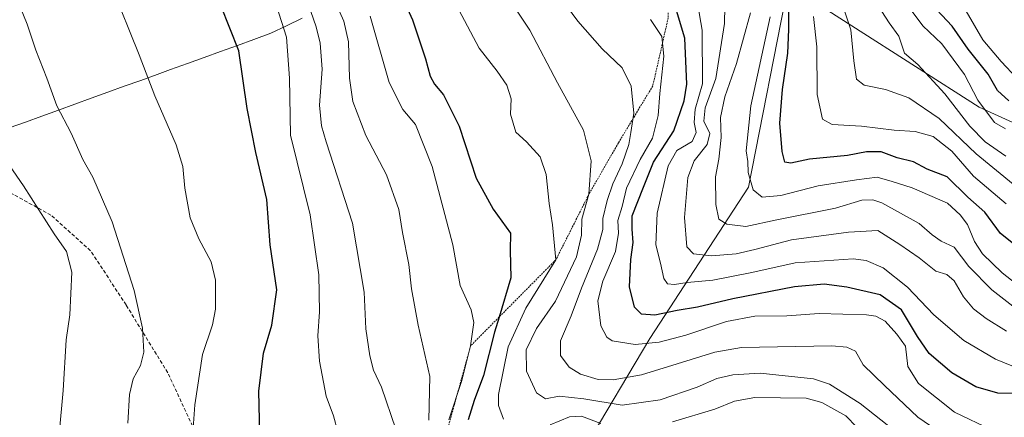
# Model space of a CAD drawing. Units: metres. Extents: x 610450 to 613899, y 4754768 to 4757137.
# Drawn here: x 612851 to 613125, y 4755452 to 4755563 of the extents above; entities that cross this region are included whole.
import ezdxf

# ---------------------------------------------------------------- set-up
doc = ezdxf.new("R2010")
doc.units = ezdxf.units.M
doc.header["$MEASUREMENT"] = 0
doc.linetypes.add('TRAZOS', pattern=[0.75, 0.5, -0.25])
doc.linetypes.add('TRAZOSX2', pattern=[1.5, 1, -0.5])
for name, color, linetype, lineweight in [('Arbolado forestal CxS', 92, 'Continuous', 0), ('Curva de nivel maestra', 36, 'Continuous', 30), ('Curva de nivel normal', 36, 'Continuous', 0), ('Entidad de ámbito territorial', 19, 'Continuous', 0), ('Entidad de ámbito territorial CxS', 92, 'Continuous', 0), ('Escarpado lineal', 39, 'TRAZOS', 0), ('Senda', 19, 'TRAZOSX2', 0)]:
    doc.layers.add(name, color=color, linetype=linetype, lineweight=lineweight)

# ---------------------------------------------------------------- blocks, each defined once
blk = doc.blocks.new('*U154')
at = {"layer": 'Arbolado forestal CxS', "color": 92, "linetype": 'Continuous', "lineweight": 0}
blk.add_polyline3d([(613159.9029, 4755519.2965, 528.8367), (613118.0171, 4755538.3867, 530.1591), (613064.8811, 4755572.3909, 548.5831), (613039.9927, 4755597.0661, 560.6952), (613033.3155, 4755629.2671, 549.299), (613032.1083, 4755669.8891, 532.4838), (613025.7967, 4755732.5949, 518.0564), (613015.8811, 4755788.2059, 521.7278), (612997.8465, 4755817.5301, 525.4241), (612967.4489, 4755835.0545, 531.4739), (612943.3085, 4755855.9395, 532.5901), (612882.0659, 4755820.4591, 565.3288), (612851.2155, 4755789.0547, 592.0168)], dxfattribs=at)
blk = doc.blocks.new('*U178')
at = {"layer": 'Curva de nivel normal', "color": 36, "linetype": 'Continuous', "lineweight": 0}
blk.add_polyline3d([(613128.98, 4755481.71, 560), (613121.54, 4755487.58, 560), (613115.09, 4755494.08, 560), (613111.05, 4755499.42, 560), (613107.41, 4755501.13, 560), (613104.92, 4755502.84, 560), (613101.27, 4755506.04, 560), (613090.93, 4755511.8, 560), (613088.46, 4755512.64, 560), (613085.37, 4755512.48, 560), (613078.08, 4755510.29, 560), (613061.78, 4755507, 560), (613053.15, 4755505.16, 560), (613047.88, 4755505.81, 560), (613045.64, 4755507.2, 560), (613044.74, 4755511.3, 560), (613044.69, 4755518.98, 560), (613045.58, 4755523.87, 560), (613046.27, 4755529.89, 560), (613046.12, 4755535.45, 560), (613047.29, 4755541.22, 560), (613050.52, 4755550.47, 560), (613054.46, 4755564.56, 560)], dxfattribs=at)
blk = doc.blocks.new('*U180')
at = {"layer": 'Curva de nivel normal', "color": 36, "linetype": 'Continuous', "lineweight": 0}
blk.add_polyline3d([(612937.02, 4755572.13, 610), (612941.36, 4755562.3, 610), (612942.68, 4755556.52, 610), (612942.92, 4755546.42, 610), (612943.9, 4755539.9, 610), (612947.49, 4755530.44, 610), (612953.25, 4755519.54, 610), (612956.62, 4755509.88, 610), (612957.72, 4755503.55, 610), (612959.46, 4755494.58, 610), (612960.2, 4755487.89, 610), (612962, 4755477.77, 610), (612965.23, 4755463.44, 610), (612964.97, 4755451.29, 610)], dxfattribs=at)
blk = doc.blocks.new('*U181')
at = {"layer": 'Curva de nivel normal', "color": 36, "linetype": 'Continuous', "lineweight": 0}
blk.add_polyline3d([(613121.58, 4755448.56, 580), (613111.13, 4755453.54, 580), (613101.13, 4755461.54, 580), (613098.14, 4755466.24, 580), (613097.47, 4755471.9, 580), (613095.08, 4755475.23, 580), (613091.86, 4755478.81, 580), (613089.31, 4755480.26, 580), (613086.71, 4755480.66, 580), (613073.47, 4755480.98, 580), (613064.5, 4755480.35, 580), (613055.6, 4755480.22, 580), (613047.76, 4755478.73, 580), (613036.48, 4755474.93, 580), (613029.03, 4755473.02, 580), (613022.33, 4755472.34, 580), (613015.92, 4755473.43, 580), (613014.51, 4755474.39, 580), (613012.82, 4755477.56, 580), (613012.01, 4755484.48, 580), (613013.35, 4755489.96, 580), (613016.9, 4755498.27, 580), (613017.7, 4755503.32, 580), (613017.56, 4755506.88, 580), (613018.74, 4755510.78, 580), (613019.92, 4755515.8, 580), (613023.71, 4755523.85, 580), (613027.2, 4755529.7, 580), (613028.78, 4755536.07, 580), (613029.23, 4755542.19, 580), (613030.29, 4755552.58, 580), (613029.74, 4755558.02, 580), (613026.65, 4755562.72, 580)], dxfattribs=at)
blk = doc.blocks.new('*U182')
at = {"layer": 'Curva de nivel normal', "color": 36, "linetype": 'Continuous', "lineweight": 0}
blk.add_polyline3d([(613071.98, 4755563.59, 545), (613072.83, 4755555.1, 545), (613072.96, 4755541.91, 545), (613074.42, 4755535.04, 545), (613077.14, 4755533.51, 545), (613085.26, 4755533.04, 545), (613094.33, 4755532.01, 545), (613100.2, 4755531.63, 545), (613105.2, 4755530.21, 545), (613110.36, 4755526.17, 545), (613116.42, 4755519.17, 545), (613125.49, 4755511.44, 545)], dxfattribs=at)
blk = doc.blocks.new('*U187')
at = {"layer": 'Curva de nivel normal', "color": 36, "linetype": 'Continuous', "lineweight": 0}
blk.add_polyline3d([(612899.49, 4755449.11, 630), (612899.94, 4755455.56, 630), (612902.04, 4755469.62, 630), (612904.86, 4755477.88, 630), (612905.72, 4755482.22, 630), (612905.72, 4755490.23, 630), (612904.51, 4755495.4, 630), (612901.04, 4755501.73, 630), (612898.69, 4755507.63, 630), (612897.12, 4755515.82, 630), (612896.62, 4755521.91, 630), (612894.74, 4755527.88, 630), (612888.78, 4755541.51, 630), (612884.45, 4755552.93, 630), (612876.82, 4755572.11, 630), (612872.92, 4755578.24, 630), (612868.3, 4755588.71, 630), (612863.81, 4755597.55, 630), (612856.34, 4755610.41, 630), (612846.93, 4755628.66, 630)], dxfattribs=at)
blk = doc.blocks.new('*U189')
at = {"layer": 'Curva de nivel normal', "color": 36, "linetype": 'Continuous', "lineweight": 0}
blk.add_polyline3d([(612922.68, 4755566.58, 620), (612925.39, 4755557.84, 620), (612926.29, 4755546.39, 620), (612926.56, 4755530.57, 620), (612931.98, 4755508.39, 620), (612934.46, 4755491.77, 620), (612934.63, 4755481.44, 620), (612934.13, 4755474.77, 620), (612934.57, 4755467.77, 620), (612936.46, 4755458.04, 620), (612938.52, 4755452.5, 620), (612939.66, 4755448.04, 620)], dxfattribs=at)
blk = doc.blocks.new('*U191')
at = {"layer": 'Curva de nivel normal', "color": 36, "linetype": 'Continuous', "lineweight": 0}
blk.add_polyline3d([(613129.14, 4755465.58, 570), (613122.55, 4755468.27, 570), (613113.74, 4755473.48, 570), (613105.36, 4755480.64, 570), (613098.06, 4755488.28, 570), (613091.32, 4755493.69, 570), (613086.57, 4755495.77, 570), (613082.94, 4755496.2, 570), (613066.85, 4755495.07, 570), (613054.82, 4755492.35, 570), (613043.98, 4755490.3, 570), (613036.79, 4755489.62, 570), (613033.31, 4755489.04, 570), (613031.35, 4755489.2, 570), (613030.34, 4755490.68, 570), (613029.4, 4755495.02, 570), (613028.11, 4755500.06, 570), (613028.43, 4755508.88, 570), (613031.57, 4755522.07, 570), (613033.98, 4755526.32, 570), (613038.22, 4755528.8, 570), (613039.32, 4755531.3, 570), (613038.72, 4755534.1, 570), (613039.08, 4755537.78, 570), (613041.09, 4755544.86, 570), (613040.96, 4755559.77, 570), (613039.82, 4755566.77, 570)], dxfattribs=at)
blk = doc.blocks.new('*U192')
at = {"layer": 'Curva de nivel normal', "color": 36, "linetype": 'Continuous', "lineweight": 0}
blk.add_polyline3d([(613104.45, 4755449.73, 585), (613100.9, 4755452.18, 585), (613091.72, 4755461.01, 585), (613085.76, 4755466.71, 585), (613083.58, 4755470.53, 585), (613081.16, 4755471.67, 585), (613077.02, 4755471.98, 585), (613051.94, 4755471.56, 585), (613044.54, 4755470.28, 585), (613034.01, 4755466.96, 585), (613024.08, 4755463.96, 585), (613016.24, 4755462.56, 585), (613012.04, 4755462.59, 585), (613007.12, 4755464.08, 585), (613004.03, 4755466.1, 585), (613001.6, 4755469.34, 585), (613001.58, 4755473.34, 585), (613004.56, 4755480.38, 585), (613007.46, 4755488.04, 585), (613011.91, 4755498.86, 585), (613013.33, 4755504.38, 585), (613013.36, 4755507.44, 585), (613014.53, 4755512.44, 585), (613016.14, 4755517.08, 585), (613018.79, 4755522.63, 585), (613020.59, 4755527.94, 585), (613021.11, 4755531.29, 585), (613022.02, 4755536.69, 585), (613021.23, 4755544.18, 585), (613018.73, 4755549.27, 585), (613013.2, 4755554.56, 585), (613006.42, 4755562.24, 585), (612997.26, 4755574.82, 585)], dxfattribs=at)
blk = doc.blocks.new('*U196')
at = {"layer": 'Curva de nivel normal', "color": 36, "linetype": 'Continuous', "lineweight": 0}
blk.add_polyline3d([(613125.58, 4755476.07, 565), (613119.9, 4755479.61, 565), (613116.44, 4755482.26, 565), (613113.66, 4755485.65, 565), (613111.08, 4755490.06, 565), (613108.98, 4755491.82, 565), (613105.98, 4755492.78, 565), (613101.31, 4755496.47, 565), (613095.93, 4755500.18, 565), (613089.79, 4755504.08, 565), (613081.7, 4755503.65, 565), (613065.82, 4755501.44, 565), (613055.65, 4755498.75, 565), (613050.4, 4755497.6, 565), (613043.59, 4755497.02, 565), (613038.58, 4755497.54, 565), (613036.72, 4755499.57, 565), (613036.11, 4755507.69, 565), (613037.02, 4755518.77, 565), (613038.76, 4755523.4, 565), (613042.39, 4755527.94, 565), (613043.1, 4755531.06, 565), (613041.41, 4755534.44, 565), (613041.84, 4755538.16, 565), (613044.76, 4755546.32, 565), (613047.16, 4755561.67, 565), (613047.34, 4755571.12, 565)], dxfattribs=at)
blk = doc.blocks.new('*U197')
at = {"layer": 'Curva de nivel normal', "color": 36, "linetype": 'Continuous', "lineweight": 0}
blk.add_polyline3d([(612986.05, 4755570.44, 590), (612993.09, 4755559.77, 590), (613000.77, 4755545.1, 590), (613007.95, 4755531.99, 590), (613010.17, 4755523.45, 590), (613009.5, 4755514.15, 590), (613007.54, 4755507.23, 590), (613007.43, 4755502.77, 590), (613006.03, 4755496.78, 590), (613000.23, 4755484.44, 590), (612994.96, 4755476.77, 590), (612992.08, 4755470.84, 590), (612992.18, 4755464.91, 590), (612994.89, 4755458.89, 590), (612997.41, 4755457.25, 590), (613001.2, 4755457.96, 590), (613008.08, 4755457.24, 590), (613018.79, 4755455.5, 590), (613029.31, 4755456.97, 590), (613039.56, 4755460.47, 590), (613045.09, 4755462.9, 590), (613049.48, 4755463.96, 590), (613057.12, 4755464.42, 590), (613071.92, 4755462.82, 590), (613076.39, 4755461.3, 590), (613084.95, 4755455.95, 590), (613098.6, 4755445.14, 590)], dxfattribs=at)
blk = doc.blocks.new('*U201')
at = {"layer": 'Curva de nivel normal', "color": 36, "linetype": 'Continuous', "lineweight": 0}
blk.add_polyline3d([(612955.8, 4755448.78, 615), (612951.86, 4755460.52, 615), (612949.62, 4755465.24, 615), (612948.56, 4755469.18, 615), (612947.46, 4755476.75, 615), (612946.98, 4755486.94, 615), (612943.79, 4755506.08, 615), (612936.41, 4755528.7, 615), (612935.11, 4755533.18, 615), (612934.62, 4755538.9, 615), (612935.32, 4755548.96, 615), (612934.8, 4755556.16, 615), (612933.64, 4755560.69, 615), (612927.64, 4755578.13, 615)], dxfattribs=at)
blk = doc.blocks.new('*U207')
at = {"layer": 'Curva de nivel normal', "color": 36, "linetype": 'Continuous', "lineweight": 0}
blk.add_polyline3d([(612948.64, 4755563.69, 605), (612953.95, 4755545.24, 605), (612957.77, 4755537.72, 605), (612961.29, 4755533.54, 605), (612965.92, 4755521.9, 605), (612971.68, 4755500.12, 605), (612973.75, 4755488.75, 605), (612976.72, 4755482.01, 605), (612977.48, 4755478.44, 605), (612976.62, 4755472.01, 605), (612974.2, 4755462.39, 605), (612970.57, 4755451.44, 605)], dxfattribs=at)
blk = doc.blocks.new('*U211')
at = {"layer": 'Curva de nivel normal', "color": 36, "linetype": 'Continuous', "lineweight": 0}
for points in [[(613087.06, 4755446.22, 595), (613080.93, 4755452.52, 595), (613074.25, 4755456.28, 595), (613069.9, 4755457.43, 595), (613055.64, 4755457.64, 595), (613050, 4755456.58, 595), (613044.52, 4755454.4, 595), (613032.7, 4755450.83, 595)], [(613012.82, 4755450.42, 595), (613007.4, 4755452.46, 595), (613004.14, 4755452.29, 595), (612998.73, 4755450.02, 595)], [(612985.71, 4755451.61, 595), (612984.4, 4755455.41, 595), (612984.36, 4755458.49, 595), (612987.06, 4755471.7, 595), (612991.95, 4755482.45, 595), (613000.33, 4755495.95, 595), (612999.42, 4755505.63, 595), (612998.49, 4755511.54, 595), (612997.6, 4755519.68, 595), (612995.97, 4755524.51, 595), (612992.11, 4755528.73, 595), (612989.16, 4755531.44, 595), (612987.68, 4755536.41, 595), (612987.86, 4755540.72, 595), (612986.69, 4755544.46, 595), (612983.99, 4755548.41, 595), (612979.01, 4755554.8, 595), (612973.35, 4755565.43, 595)]]:
    blk.add_polyline3d(points, dxfattribs=at)
blk = doc.blocks.new('*U213')
at = {"layer": 'Curva de nivel normal', "color": 36, "linetype": 'Continuous', "lineweight": 0}
blk.add_polyline3d([(612862.26, 4755447.45, 640), (612863.32, 4755459.57, 640), (612864.15, 4755473.65, 640), (612865.16, 4755480.58, 640), (612865.74, 4755492.44, 640), (612864.25, 4755498.2, 640), (612860.86, 4755503.15, 640), (612852.32, 4755516.46, 640), (612838.7, 4755536.14, 640)], dxfattribs=at)
blk = doc.blocks.new('*U214')
at = {"layer": 'Curva de nivel normal', "color": 36, "linetype": 'Continuous', "lineweight": 0}
blk.add_polyline3d([(613127.48, 4755516.95, 540), (613117.2, 4755525.42, 540), (613106.9, 4755535.22, 540), (613098.48, 4755540.94, 540), (613091.98, 4755543.26, 540), (613086.05, 4755544.44, 540), (613083.88, 4755546.14, 540), (613083.16, 4755551.23, 540), (613082.28, 4755559.84, 540), (613076.86, 4755576.38, 540)], dxfattribs=at)
blk = doc.blocks.new('*U216')
at = {"layer": 'Curva de nivel normal', "color": 36, "linetype": 'Continuous', "lineweight": 0}
blk.add_polyline3d([(612881.35, 4755450.52, 635), (612881.74, 4755458.46, 635), (612882.84, 4755462.84, 635), (612884.88, 4755466.56, 635), (612885.75, 4755470.28, 635), (612885.4, 4755476.9, 635), (612883.06, 4755487.37, 635), (612877, 4755506.48, 635), (612871.58, 4755518.87, 635), (612868.83, 4755523.78, 635), (612865.55, 4755531.17, 635), (612861.54, 4755538.74, 635), (612858.82, 4755546.4, 635), (612855.7, 4755554.19, 635), (612853.3, 4755561.47, 635), (612848.25, 4755574.09, 635)], dxfattribs=at)
blk = doc.blocks.new('*U217')
at = {"layer": 'Curva de nivel normal', "color": 36, "linetype": 'Continuous', "lineweight": 0}
blk.add_polyline3d([(613133, 4755485.53, 555), (613124.36, 4755492.31, 555), (613118.92, 4755497.54, 555), (613116.68, 4755500.97, 555), (613114.77, 4755505.72, 555), (613112.72, 4755508.41, 555), (613109.16, 4755511.64, 555), (613099.37, 4755515.97, 555), (613093.85, 4755517.7, 555), (613089.67, 4755518.86, 555), (613083.92, 4755518.19, 555), (613073.22, 4755516.52, 555), (613062.82, 4755513.8, 555), (613057.68, 4755513.3, 555), (613055.14, 4755515.38, 555), (613053.78, 4755520.19, 555), (613053.64, 4755523.22, 555), (613053.19, 4755526.22, 555), (613054.5, 4755538.77, 555), (613059.9, 4755563.44, 555)], dxfattribs=at)
blk = doc.blocks.new('*U218')
at = {"layer": 'Curva de nivel maestra', "color": 36, "linetype": 'Continuous', "lineweight": 30}
blk.add_polyline3d([(612955.44, 4755573.77, 600), (612960.42, 4755562.69, 600), (612964.1, 4755551.79, 600), (612965.38, 4755547.02, 600), (612966.61, 4755544.77, 600), (612969.1, 4755541.77, 600), (612973.4, 4755533.1, 600), (612978.13, 4755518.65, 600), (612982.86, 4755509.96, 600), (612987.68, 4755503.37, 600), (612987.59, 4755498.48, 600), (612987.75, 4755490.88, 600), (612984.5214, 4755479.9881, 600), (612983.28, 4755475.8, 600), (612980.19, 4755463.77, 600), (612977.63, 4755456.77, 600), (612975.9, 4755451.44, 600)], dxfattribs=at)
blk = doc.blocks.new('*U219')
at = {"layer": 'Curva de nivel maestra', "color": 36, "linetype": 'Continuous', "lineweight": 30}
blk.add_polyline3d([(613128.59, 4755458.75, 575), (613123.18, 4755458.82, 575), (613117.04, 4755460.58, 575), (613110.38, 4755464.46, 575), (613104.06, 4755469.9, 575), (613100.89, 4755474.57, 575), (613096.42, 4755482.04, 575), (613090.46, 4755486.16, 575), (613081.24, 4755488.35, 575), (613074.86, 4755489.16, 575), (613066.64, 4755488.38, 575), (613049.52, 4755485.11, 575), (613039.7, 4755482.78, 575), (613034.01, 4755481.8, 575), (613027.81, 4755480.54, 575), (613024.13, 4755480.84, 575), (613022.21, 4755482.71, 575), (613020.81, 4755488.44, 575), (613021.15, 4755495.97, 575), (613021.83, 4755500.77, 575), (613021.52, 4755504.44, 575), (613021.57, 4755508.1, 575), (613024.68, 4755516.1, 575), (613027.45, 4755523.1, 575), (613033.09, 4755531.77, 575), (613035.99, 4755540.14, 575), (613036.72, 4755544.77, 575), (613036.17, 4755557.56, 575), (613033.84, 4755565.25, 575)], dxfattribs=at)
blk = doc.blocks.new('*U224')
at = {"layer": 'Curva de nivel maestra', "color": 36, "linetype": 'Continuous', "lineweight": 30}
blk.add_polyline3d([(613134, 4755495.16, 550), (613123.95, 4755503.2, 550), (613119.55, 4755509.17, 550), (613114.83, 4755513.35, 550), (613109.1, 4755519, 550), (613103.56, 4755521.09, 550), (613099.7, 4755523.18, 550), (613095.22, 4755524.29, 550), (613090.76, 4755525.91, 550), (613086.65, 4755525.94, 550), (613081.38, 4755524.9, 550), (613070.82, 4755523.86, 550), (613065.61, 4755522.79, 550), (613064, 4755523.07, 550), (613063.19, 4755526.02, 550), (613062.62, 4755533.92, 550), (613063.32, 4755543.3, 550), (613064.83, 4755553.39, 550), (613065.04, 4755559.93, 550), (613065.05, 4755569.39, 550)], dxfattribs=at)
blk = doc.blocks.new('*U227')
at = {"layer": 'Curva de nivel maestra', "color": 36, "linetype": 'Continuous', "lineweight": 30}
blk.add_polyline3d([(612918.09, 4755443.44, 625), (612917.69, 4755459.4, 625), (612919.06, 4755469.96, 625), (612921.31, 4755477.76, 625), (612922.76, 4755487.55, 625), (612920.9, 4755500.1, 625), (612919.93, 4755512.68, 625), (612916.89, 4755525.74, 625), (612914.51, 4755538.01, 625), (612912.17, 4755554.02, 625), (612907.14, 4755566.65, 625), (612902.07, 4755573.73, 625), (612892.15, 4755587.99, 625), (612878.49, 4755608.49, 625), (612869.72, 4755620.5, 625), (612864.41, 4755629.11, 625), (612859.89, 4755638.47, 625), (612855.53, 4755646.02, 625), (612839.45, 4755666.77, 625)], dxfattribs=at)

msp = doc.modelspace()

# ---------------------------------------------------------------- linework, layer by layer
at = {"layer": 'Arbolado forestal CxS', "color": 92, "linetype": 'Continuous', "lineweight": 0}
for points in [[(612851.22, 4755789.05, 592.02), (612882.07, 4755820.46, 565.33), (612943.31, 4755855.94, 532.59), (612967.45, 4755835.05, 531.47), (612997.85, 4755817.53, 525.42), (613015.88, 4755788.21, 521.73), (613025.8, 4755732.59, 518.06), (613032.11, 4755669.89, 532.48), (613033.32, 4755629.27, 549.3), (613039.99, 4755597.07, 560.7), (613064.88, 4755572.39, 548.58), (613053.84, 4755516.16, 555.84), (613026.48, 4755474.06, 581.73), (613008.32, 4755443.66, 602.45)], [(612503.71, 4755064.94, 787.47), (612577.21, 4755053.53, 783.23), (612658.09, 4755057.23, 764.65), (612680.43, 4755075.67, 758.86), (612707.27, 4755092.35, 752.77), (612749.03, 4755098.67, 738.05), (612782.19, 4755116.8, 721.96), (612811.75, 4755148.8, 720.86), (612846.78, 4755189.22, 709.19), (612885.61, 4755208.8, 694.78), (612928.78, 4755210.71, 683.11), (612982.84, 4755240.27, 662.93), (613010.87, 4755271.1, 649.93), (613018.22, 4755302.93, 644.8), (613010.63, 4755387.19, 627.26), (613008.32, 4755443.66, 602.45), (613026.48, 4755474.06, 581.73), (613053.84, 4755516.16, 555.84), (613064.88, 4755572.39, 548.58)], [(612503.71, 4755064.94, 787.47), (612577.21, 4755053.53, 783.23), (612658.09, 4755057.23, 764.65), (612680.43, 4755075.67, 758.86), (612707.27, 4755092.35, 752.77), (612749.03, 4755098.67, 738.05), (612782.19, 4755116.8, 721.96), (612811.75, 4755148.8, 720.86), (612846.78, 4755189.22, 709.19), (612885.61, 4755208.8, 694.78), (612928.78, 4755210.71, 683.11), (612982.84, 4755240.27, 662.93), (613010.87, 4755271.1, 649.93), (613018.22, 4755302.93, 644.8), (613010.63, 4755387.19, 627.26), (613008.32, 4755443.66, 602.45), (613026.48, 4755474.06, 581.73), (613053.84, 4755516.16, 555.84), (613064.88, 4755572.39, 548.58)], [(613008.32, 4755443.66, 602.45), (613026.48, 4755474.06, 581.73), (613053.84, 4755516.16, 555.84), (613064.88, 4755572.39, 548.58), (613118.02, 4755538.39, 530.16), (613159.9, 4755519.3, 528.84), (613216.51, 4755496.83, 518.21), (613241.74, 4755490.16, 512.6), (613241.86, 4755489.99, 512.58), (613252.35, 4755473.66, 512.86), (613254.88, 4755471.08, 512.78), (613259.17, 4755466.3, 512.69), (613263.44, 4755461.48, 513.07), (613266.36, 4755458.24, 513.22), (613269.29, 4755455, 513.56), (613273.38, 4755450.75, 514.28)], [(613064.88, 4755572.39, 548.58), (613118.02, 4755538.39, 530.16), (613159.9, 4755519.3, 528.84), (613216.51, 4755496.83, 518.21), (613241.74, 4755490.16, 512.6)], [(613064.88, 4755572.39, 548.58), (613118.02, 4755538.39, 530.16), (613159.9, 4755519.3, 528.84), (613216.51, 4755496.83, 518.21), (613241.74, 4755490.16, 512.6)]]:
    msp.add_polyline3d(points, dxfattribs=at)
at = {"layer": 'Curva de nivel maestra', "color": 36, "linetype": 'Continuous', "lineweight": 30}
msp.add_polyline3d([(613126.26, 4755540.14, 525), (613123.1, 4755543.04, 525), (613120.46, 4755547.57, 525), (613114.9, 4755554.48, 525), (613110.46, 4755560.93, 525), (613104.72, 4755566.96, 525)], dxfattribs=at)
at = {"layer": 'Curva de nivel normal', "color": 36, "linetype": 'Continuous', "lineweight": 0}
for points in [[(613125.4, 4755524.72, 535), (613119.65, 4755528.71, 535), (613115.43, 4755533.08, 535), (613108.46, 4755542.08, 535), (613100.93, 4755550.21, 535), (613097.28, 4755553.42, 535), (613095.68, 4755558.09, 535), (613092.93, 4755561.84, 535), (613089.09, 4755567.84, 535)], [(613099.38, 4755564.95, 530), (613102.36, 4755560.98, 530), (613107.59, 4755555.93, 530), (613113.9, 4755547.43, 530), (613117.58, 4755540.32, 530), (613122.22, 4755534.08, 530), (613125.32, 4755532.34, 530)], [(613128.51, 4755546.46, 520), (613124.1, 4755551.05, 520), (613119.05, 4755557.09, 520), (613114.42, 4755565.04, 520)]]:
    msp.add_polyline3d(points, dxfattribs=at)
at = {"layer": 'Entidad de ámbito territorial', "color": 19, "linetype": 'Continuous', "lineweight": 0}
msp.add_polyline3d([(612929.78, 4755563.14, 616.7), (612925.41, 4755561.02, 619.81), (612921.03, 4755558.9, 622.6), (612916.39, 4755557.22, 623.85), (612911.76, 4755555.55, 625.06), (612907.12, 4755553.87, 626.24), (612902.49, 4755552.19, 627.17), (612897.86, 4755550.52, 628.09), (612893.22, 4755548.84, 628.96), (612889.47, 4755547.48, 629.46), (612884.89, 4755545.82, 630.35), (612880.32, 4755544.17, 631.56), (612875.74, 4755542.51, 632.32), (612871.16, 4755540.86, 633.14), (612866.58, 4755539.2, 634.04), (612862.01, 4755537.55, 635.02), (612857.43, 4755535.89, 636), (612852.85, 4755534.23, 637.22), (612848.28, 4755532.58, 638.53)], dxfattribs=at)
at = {"layer": 'Entidad de ámbito territorial CxS', "color": 92, "linetype": 'Continuous', "lineweight": 0}
msp.add_polyline3d([(612848.28, 4755532.58, 638.53), (612852.85, 4755534.23, 637.22), (612857.43, 4755535.89, 636), (612862.01, 4755537.55, 635.02), (612866.58, 4755539.2, 634.04), (612871.16, 4755540.86, 633.14), (612875.74, 4755542.51, 632.32), (612880.32, 4755544.17, 631.56), (612884.89, 4755545.82, 630.35), (612889.47, 4755547.48, 629.46), (612893.22, 4755548.84, 628.96), (612897.86, 4755550.52, 628.09), (612902.49, 4755552.19, 627.17), (612907.12, 4755553.87, 626.24), (612911.76, 4755555.55, 625.06), (612916.39, 4755557.22, 623.85), (612921.03, 4755558.9, 622.6), (612925.41, 4755561.02, 619.81), (612929.78, 4755563.14, 616.7)], dxfattribs=at)
at = {"layer": 'Escarpado lineal', "color": 39, "linetype": 'TRAZOS', "lineweight": 0}
msp.add_polyline3d([(613009.32, 4755785.47, 528.56), (613005.77, 4755739.21, 541.29), (613007.71, 4755693.97, 552.42), (613015.12, 4755649.73, 559.7), (613029.96, 4755601.32, 564.01), (613031.55, 4755563.22, 578.54), (613027.26, 4755544.29, 581.6), (613017.69, 4755528.42, 586.61), (613009.5, 4755514.15, 590), (613000.33, 4755495.95, 594.74), (612976.62, 4755472.01, 604.83), (612969.96, 4755447.91, 604.67)], dxfattribs=at)
at = {"layer": 'Senda', "color": 19, "linetype": 'TRAZOSX2', "lineweight": 0}
msp.add_lwpolyline([(612899.95, 4755448.28), (612892.41, 4755464.52), (612880.82, 4755483.37), (612870.97, 4755498.45), (612859.95, 4755508.31), (612849.52, 4755514.11), (612834.45, 4755522.23), (612822.85, 4755534.99), (612810.1, 4755546), (612797.93, 4755555.86), (612786.92, 4755562.24), (612776.48, 4755560.5), (612773.58, 4755551.8), (612773.58, 4755540.78), (612775.9, 4755527.45), (612777.64, 4755511.21), (612776.48, 4755493.23), (612774.16, 4755481.05), (612768.37, 4755465.39), (612761.41, 4755456.11), (612750.39, 4755449.73)], dxfattribs=at)

# ---------------------------------------------------------------- block references
at = {"layer": 'Arbolado forestal CxS', "color": 92, "linetype": 'Continuous', "lineweight": 0}
msp.add_blockref('*U154', (0, 0), dxfattribs=at)
at = {"layer": 'Curva de nivel maestra', "color": 36, "linetype": 'Continuous', "lineweight": 30}
for name in ['*U224', '*U218', '*U219', '*U227']:
    msp.add_blockref(name, (0, 0), dxfattribs=at)
at = {"layer": 'Curva de nivel normal', "color": 36, "linetype": 'Continuous', "lineweight": 0}
for name in ['*U214', '*U217', '*U182', '*U178', '*U211', '*U192', '*U181', '*U196', '*U197', '*U191', '*U180', '*U207', '*U189', '*U216', '*U201', '*U187', '*U213']:
    msp.add_blockref(name, (0, 0), dxfattribs=at)

doc.saveas('drawing.dxf')
